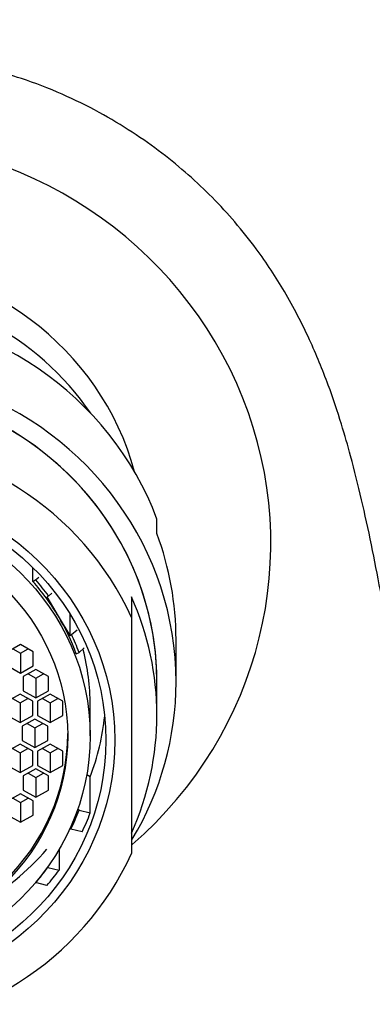
# Model space of a CAD drawing. Units: millimetres. Extents: x 0 to 1492, y 0 to 1831.
# Drawn here: x 842 to 856, y 1193 to 1232 of the extents above; entities that cross this region are included whole.
import ezdxf
from ezdxf import colors
from ezdxf.entities.mleader import LeaderData, LeaderLine
from ezdxf.math import Vec2, Vec3

# ---------------------------------------------------------------- set-up
doc = ezdxf.new("R2010")
doc.units = ezdxf.units.MM
doc.layers.add('DV1_Défaut', color=7, linetype='Continuous')
doc.layers.add('Défaut', color=7, linetype='Continuous')

# ---------------------------------------------------------------- blocks, each defined once
blk = doc.blocks.new('_DOT')
at = {"color": 0}
blk.add_line((0, 0), (-1, 0), dxfattribs=at)
at = {"color": 0, "const_width": 0.333}
blk.add_lwpolyline([(-0.1665, 0, 1), (0.1665, 0, 1)], format="xyb", close=True, dxfattribs=at)
blk = doc.blocks.new('SE')
at = {"layer": 'DV1_Défaut', "color": 7, "linetype": 'Continuous'}
for p, q in [((847.504, 1211.659), (847.504, 1212.226)), ((842.642, 1209.783), (842.642, 1210.322)), ((842.642, 1209.783), (842.748, 1209.842)), ((842.748, 1209.842), (842.873, 1209.948)), ((843.255, 1209.211), (843.188, 1209.174)), ((843.387, 1209.323), (843.255, 1209.211)), ((843.188, 1209.174), (843.637, 1208.419)), ((846.504, 1209.174), (846.504, 1208.374)), ((844.086, 1208.515), (844.086, 1207.664)), ((843.637, 1208.419), (844.086, 1207.664)), ((846.504, 1208.374), (846.504, 1199.109)), ((844.086, 1207.664), (844.153, 1207.701)), ((844.153, 1207.701), (844.37, 1207.886)), ((842.151, 1207.305), (841.651, 1207.026)), ((842.651, 1207.026), (842.151, 1207.305)), ((848.254, 1205.835), (848.254, 1207.498)), ((841.847, 1207.136), (842.151, 1206.966)), ((842.151, 1206.966), (842.454, 1207.136)), ((842.151, 1206.966), (842.151, 1206.19)), ((842.651, 1206.468), (842.651, 1207.026)), ((844.342, 1206.939), (844.448, 1206.998)), ((844.655, 1207.174), (844.448, 1206.998)), ((841.651, 1206.468), (842.151, 1206.19)), ((842.151, 1206.19), (842.651, 1206.468)), ((842.755, 1206.327), (842.255, 1206.048)), ((842.451, 1206.158), (842.755, 1205.988)), ((843.255, 1206.048), (842.755, 1206.327)), ((842.755, 1205.988), (843.059, 1206.158)), ((842.255, 1206.048), (842.255, 1205.491)), ((842.755, 1205.988), (842.755, 1205.212)), ((843.255, 1205.491), (843.255, 1206.048)), ((847.504, 1204.541), (847.504, 1205.835)), ((842.139, 1205.358), (841.639, 1205.079)), ((842.639, 1205.079), (842.139, 1205.358)), ((842.255, 1205.491), (842.755, 1205.212)), ((842.755, 1205.212), (843.255, 1205.491)), ((843.316, 1205.358), (842.816, 1205.079)), ((843.816, 1205.079), (843.316, 1205.358)), ((841.836, 1205.188), (842.139, 1205.019)), ((842.139, 1205.019), (842.443, 1205.188)), ((842.139, 1205.019), (842.139, 1204.242)), ((842.639, 1204.521), (842.639, 1205.079)), ((842.816, 1205.079), (842.816, 1204.521)), ((843.012, 1205.188), (843.316, 1205.019)), ((843.316, 1205.019), (843.62, 1205.188)), ((843.316, 1205.019), (843.316, 1204.242)), ((843.816, 1204.521), (843.816, 1205.079)), ((844.884, 1203.725), (844.884, 1204.941)), ((841.639, 1204.521), (842.139, 1204.242)), ((842.139, 1204.242), (842.639, 1204.521)), ((842.72, 1204.378), (842.22, 1204.099)), ((842.416, 1204.208), (842.72, 1204.039)), ((843.22, 1204.099), (842.72, 1204.378)), ((842.72, 1204.039), (843.024, 1204.208)), ((842.816, 1204.521), (843.316, 1204.242)), ((843.316, 1204.242), (843.816, 1204.521)), ((842.22, 1204.099), (842.22, 1203.541)), ((842.72, 1204.039), (842.72, 1203.263)), ((843.22, 1203.541), (843.22, 1204.099)), ((842.22, 1203.541), (842.72, 1203.263)), ((842.72, 1203.263), (843.22, 1203.541)), ((842.139, 1203.398), (841.639, 1203.119)), ((841.836, 1203.229), (842.139, 1203.059)), ((842.639, 1203.119), (842.139, 1203.398)), ((842.139, 1203.059), (842.443, 1203.229)), ((842.139, 1203.059), (842.139, 1202.283)), ((842.639, 1202.562), (842.639, 1203.119)), ((843.316, 1203.398), (842.816, 1203.119)), ((842.816, 1203.119), (842.816, 1202.562)), ((843.012, 1203.229), (843.316, 1203.059)), ((843.816, 1203.119), (843.316, 1203.398)), ((843.316, 1203.059), (843.62, 1203.229)), ((843.316, 1203.059), (843.316, 1202.283)), ((843.816, 1202.562), (843.816, 1203.119)), ((841.639, 1202.562), (842.139, 1202.283)), ((842.139, 1202.283), (842.639, 1202.562)), ((842.755, 1202.429), (842.255, 1202.15)), ((842.451, 1202.259), (842.755, 1202.09)), ((843.255, 1202.15), (842.755, 1202.429)), ((842.755, 1202.09), (843.059, 1202.259)), ((842.816, 1202.562), (843.316, 1202.283)), ((843.316, 1202.283), (843.816, 1202.562)), ((842.255, 1202.15), (842.255, 1201.592)), ((842.755, 1202.09), (842.755, 1201.313)), ((843.255, 1201.592), (843.255, 1202.15)), ((844.888, 1202.121), (844.75, 1202.199)), ((844.888, 1200.698), (844.888, 1202.121)), ((842.255, 1201.592), (842.755, 1201.313)), ((842.755, 1201.313), (843.255, 1201.592)), ((842.151, 1201.451), (841.651, 1201.172)), ((841.847, 1201.281), (842.151, 1201.112)), ((842.651, 1201.172), (842.151, 1201.451)), ((842.151, 1201.112), (842.454, 1201.281)), ((842.151, 1201.112), (842.151, 1200.336)), ((842.651, 1200.614), (842.651, 1201.172)), ((844.448, 1200.814), (844.396, 1200.843)), ((844.448, 1200.814), (844.888, 1200.698)), ((841.651, 1200.614), (842.151, 1200.336)), ((842.151, 1200.336), (842.651, 1200.614)), ((844.129, 1200.059), (844.091, 1200.079)), ((844.57, 1199.96), (844.129, 1200.059)), ((843.666, 1199.261), (843.666, 1198.455)), ((843.212, 1198.562), (843.222, 1198.556)), ((843.222, 1198.556), (843.666, 1198.455)), ((843.188, 1197.854), (842.748, 1197.97))]:
    blk.add_line(p, q, dxfattribs=at)
blk.add_arc((835.505, 1217.569), 18.956, 327.2909, 327.2976, dxfattribs=at)
for centre, major_axis, start_param, end_param in [((835.504, 1211.271), (-16.468, 0), 2.304833, 4.712389), ((835.504, 1211.271), (11.5, 0), 0.255538, 2.886055), ((835.504, 1210.416), (-11.25, 0), 3.722641, 5.702137), ((835.504, 1208.064), (12.75, 0), 0.344701, 2.796891), ((835.504, 1205.835), (12.75, 0), 0, 3.656159), ((835.504, 1205.835), (12, 0), 0, 3.141593), ((835.504, 1205.835), (-12, 0), 3.141593, 6.283185), ((835.504, 1203.742), (-12, 0), 3.552731, 5.872047), ((835.504, 1207.498), (-12.75, 0), 3.141593, 3.486294), ((835.504, 1203.906), (9.38, 0), 0.521434, 0.705843), ((835.504, 1203.906), (9.5, 0), 0.616454, 0.703515), ((835.504, 1204.541), (-12, 0), 2.730455, 3.552731), ((835.504, 1203.906), (9.38, 0), 0.341355, 0.521434), ((835.504, 1203.906), (9.5, 0), 0.343682, 0.426399), ((835.504, 1204.941), (-9.38, 0), 3.141593, 3.38228), ((835.504, 1205.835), (12.75, 0), 5.758608, 6.283185), ((835.504, 1205.459), (-10, 0), 2.788824, 3.043028), ((835.504, 1203.82), (8.5, 0), 3.141593, 6.283185), ((835.504, 1203.906), (9.5, 0), 5.850647, 5.939503), ((835.504, 1204.035), (10, 0), 5.847636, 5.930416), ((835.504, 1205.459), (10, 0), 4.883219, 5.588757), ((835.504, 1203.742), (12, 0), 3.552731, 5.872047), ((835.504, 1203.906), (9.5, 0), 5.57967, 5.660773), ((835.504, 1204.035), (10, 0), 5.588757, 5.667294)]:
    blk.add_ellipse(centre, major_axis=major_axis, ratio=0.965926, start_param=start_param, end_param=end_param, dxfattribs=at)
for centre, major_axis in [((835.504, 1203.558), (-10.345, 0)), ((835.504, 1203.558), (10, 0)), ((835.504, 1203.725), (9.38, 0)), ((835.504, 1203.725), (8.5, 0))]:
    blk.add_ellipse(centre, major_axis=major_axis, ratio=0.965926, dxfattribs=at)
blk.add_open_spline([(860.458, 1174.291), (860.336, 1175.585), (860.105, 1178.041), (859.703, 1182.177), (859.269, 1186.465), (858.815, 1190.73), (858.366, 1194.704), (857.94, 1198.224), (857.552, 1201.208), (857.201, 1203.708), (856.89, 1205.775), (856.585, 1207.654), (856.272, 1209.436), (855.918, 1211.257), (855.528, 1213.041), (855.163, 1214.509), (854.739, 1215.994), (854.218, 1217.558), (853.493, 1219.328), (852.578, 1221.096), (851.585, 1222.617), (850.614, 1223.845), (849.727, 1224.814), (848.784, 1225.711), (847.734, 1226.58), (846.548, 1227.423), (845.218, 1228.221), (843.745, 1228.945), (841.904, 1229.649), (839.833, 1230.171), (837.475, 1230.467), (834.825, 1230.496), (832.043, 1230.17), (829.223, 1229.47), (826.846, 1228.559), (824.855, 1227.524), (823.218, 1226.443), (821.892, 1225.376), (820.712, 1224.202), (819.711, 1222.999), (818.863, 1221.788), (818.215, 1220.693), (817.695, 1219.683), (817.279, 1218.769), (816.908, 1217.849), (816.55, 1216.858), (816.194, 1215.741), (815.811, 1214.373), (815.404, 1212.701), (814.996, 1210.779), (814.596, 1208.644), (814.229, 1206.468), (813.856, 1204.057), (813.487, 1201.447), (813.112, 1198.579), (812.743, 1195.563), (812.345, 1192.116), (811.908, 1188.092), (811.434, 1183.49), (810.967, 1178.736), (810.69, 1175.784), (810.553, 1174.313)], degree=3, knots=[0, 0, 0, 0, 0.020123, 0.045228, 0.071652, 0.099403, 0.127331, 0.152968, 0.176213, 0.197051, 0.215466, 0.231443, 0.250393, 0.269301, 0.288866, 0.309141, 0.323144, 0.339101, 0.357243, 0.376938, 0.394598, 0.405663, 0.415543, 0.424327, 0.432435, 0.440327, 0.448387, 0.456999, 0.466505, 0.480936, 0.495299, 0.5085, 0.526097, 0.541243, 0.554656, 0.566539, 0.576947, 0.586006, 0.594358, 0.602945, 0.612516, 0.623565, 0.632654, 0.642285, 0.652528, 0.663828, 0.678301, 0.696255, 0.716357, 0.739013, 0.760758, 0.780962, 0.799652, 0.82364, 0.844716, 0.866213, 0.890216, 0.916709, 0.945679, 0.977106, 1, 1, 1, 1], dxfattribs=at)

msp = doc.modelspace()

# ---------------------------------------------------------------- block references
at = {"layer": 'Défaut'}
msp.add_blockref('SE', (0, 0), dxfattribs=at)

# ---------------------------------------------------------------- leaders
at = {"layer": 'Défaut', "color": 7, "linetype": 'Continuous'}
ml = msp.add_multileader_mtext('Standard', dxfattribs=at)
ml.set_content('{\\pxsm0.9;\\fSolid Edge ISO|b1||i0||c0|p34;\\W1.;16/10/2017\\P}', color=256)
ml.set_leader_properties()
ml.set_arrow_properties(name='DOT')
ml.build(insert=Vec2(0, 0))
ml.multileader.update_dxf_attribs({"leader_type": 0, "dogleg_length": 0, "arrow_head_size": 12})
ctx = ml.context
ctx.base_point, ctx.char_height, ctx.arrow_head_size, ctx.landing_gap_size = Vec3(1172.93, 1823.979), 12, 12, 4.2
notes = []
notes.append((ctx, [(0, (0, 0, 0), (0, 0), (1, 0), 1, [])]))
ctx.mtext.insert = Vec3(1174.93, 1830.099)
for ctx, leaders in notes:
    for number, flags, end, landing, length, lines in leaders:
        leader = LeaderData()
        leader.index, (leader.has_last_leader_line, leader.has_dogleg_vector, leader.attachment_direction) = number, flags
        leader.last_leader_point, leader.dogleg_vector, leader.dogleg_length = Vec3(end), Vec3(landing), length
        for number, points, colour, breaks in lines:
            line = LeaderLine()
            line.index, line.vertices, line.color, line.breaks = number, Vec3.list(points), colors.encode_raw_color(colour), breaks
            leader.lines.append(line)
        ctx.leaders.append(leader)

doc.saveas('drawing.dxf')
